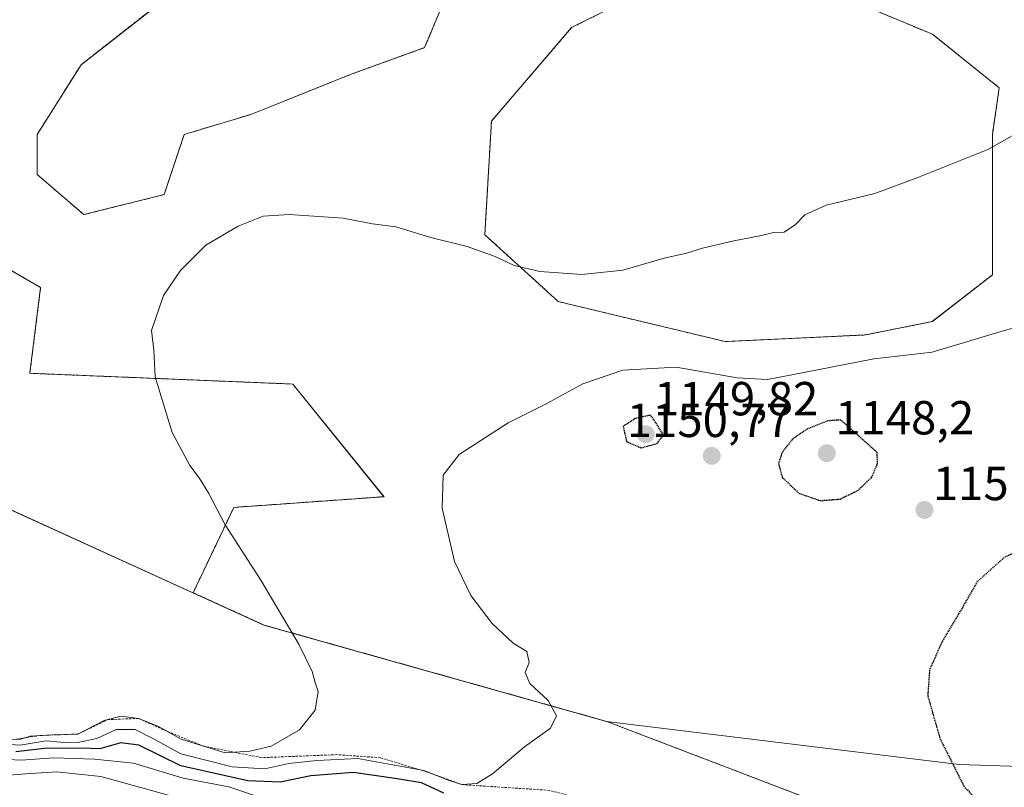
# Model space of a CAD drawing. Units: metres. Extents: x 559673 to 563104, y 4730999 to 4733347.
# Drawn here: x 561174 to 561380, y 4731589 to 4731750 of the extents above; entities that cross this region are included whole.
import ezdxf
from ezdxf.enums import TextEntityAlignment as Align

# ---------------------------------------------------------------- set-up
doc = ezdxf.new("R2010")
doc.units = ezdxf.units.M
doc.header["$MEASUREMENT"] = 0
doc.linetypes.add('TRAZOS', pattern=[0.75, 0.5, -0.25])
doc.linetypes.add('TRAZOS2', pattern=[0.375, 0.25, -0.125])
for name, color, linetype, lineweight in [('Arbolado forestal', 92, 'TRAZOS', 0), ('Arbolado forestal CxS', 92, 'Continuous', 0), ('Carátula', 7, 'Continuous', 5), ('Curva de nivel maestra', 36, 'Continuous', 30), ('Curva de nivel maestra depresión', 36, 'TRAZOS2', 30), ('Curva de nivel normal', 36, 'Continuous', 0), ('Entidad de ámbito territorial', 19, 'Continuous', 0), ('Entidad de ámbito territorial CxS', 92, 'Continuous', 0), ('Escarpado lineal', 39, 'TRAZOS', 0), ('Matorral', 135, 'Continuous', 0), ('Matorral CxS', 135, 'Continuous', 0), ('Municipio', 9, 'Continuous', 13), ('Municipio CxS', 142, 'Continuous', 0), ('Punto de cota en terreno', 7, 'Continuous', 0), ('Roquedo', 95, 'Continuous', 0), ('Roquedo CxS', 135, 'Continuous', 0), ('Rótulo de punto de cota en terreno', 19, 'Continuous', 0)]:
    doc.layers.add(name, color=color, linetype=linetype, lineweight=lineweight)
doc.styles.add('Arial', font='txt', dxfattribs={"height": 0.2})

# ---------------------------------------------------------------- blocks, each defined once
blk = doc.blocks.new('*U160')
at = {"layer": 'Municipio CxS', "color": 142, "linetype": 'Continuous', "lineweight": 0}
blk.add_polyline3d([(560539.92, 4731729.07, 1137.48), (560573.31, 4731729.8, 1140.11), (560615.91, 4731740.9, 1152.65), (560643.85, 4731740.2, 1156.1), (560690.75, 4731734.29, 1154.67), (560747.01, 4731734.68, 1165.98), (560753.74, 4731734.73, 1167.76), (560825.08, 4731739.92, 1185.9), (560882.34, 4731739.81, 1179.55), (560897.21, 4731739.78, 1184.86), (560956.45, 4731731.03, 1188.16), (561003.31, 4731713.3, 1180.14), (561016.97, 4731707.5, 1176.47), (561075.78, 4731682.53, 1171.17), (561149.61, 4731657.23, 1165.58), (561224.9, 4731622.91, 1160.5), (561296.79, 4731602.69, 1154.53), (561370.76, 4731593.66, 1149.69), (561441.64, 4731591.35, 1150.57), (561451.15, 4731593.71, 1151.14), (561476.38, 4731599.98, 1152.39), (561476.63, 4731599.47, 1152.43), (561530.78, 4731611.53, 1148.42), (561579.15, 4731614.15, 1154.07)], dxfattribs=at)
blk = doc.blocks.new('*U162')
at = {"layer": 'Municipio CxS', "color": 142, "linetype": 'Continuous', "lineweight": 0}
blk.add_polyline3d([(560539.92, 4731729.067, 1137.476), (560573.314, 4731729.804, 1140.114), (560615.91, 4731740.9, 1152.651), (560643.853, 4731740.202, 1156.097), (560690.755, 4731734.294, 1154.666), (560747.011, 4731734.679, 1165.983), (560753.741, 4731734.726, 1167.762), (560825.077, 4731739.918, 1185.903), (560882.339, 4731739.805, 1179.553), (560897.211, 4731739.775, 1184.86), (560956.451, 4731731.029, 1188.157), (561003.306, 4731713.299, 1180.142), (561016.972, 4731707.496, 1176.47), (561075.777, 4731682.526, 1171.17), (561149.607, 4731657.228, 1165.577), (561224.896, 4731622.914, 1160.497), (561296.787, 4731602.686, 1154.529), (561370.76, 4731593.66, 1149.686), (561441.639, 4731591.349, 1150.569), (561451.146, 4731593.709, 1151.143), (561476.376, 4731599.976, 1152.388), (561476.634, 4731599.469, 1152.428), (561530.779, 4731611.534, 1148.416), (561579.146, 4731614.153, 1154.07)], dxfattribs=at)
blk = doc.blocks.new('*U250')
at = {"layer": 'Curva de nivel maestra', "color": 36, "linetype": 'Continuous', "lineweight": 30}
blk.add_polyline3d([(561262.68, 4731587.67, 1150), (561257.98, 4731589.87, 1150), (561252.84, 4731590.71, 1150), (561243.72, 4731592.04, 1150), (561234.76, 4731591.32, 1150), (561228.3, 4731590.01, 1150), (561221.57, 4731590.28, 1150), (561207.52, 4731593.44, 1150), (561198.66, 4731597.76, 1150), (561194.9, 4731598.25, 1150), (561190.5, 4731596.97, 1150), (561186.62, 4731597.12, 1150), (561178.9, 4731597.04, 1150), (561172.85, 4731596.36, 1150)], dxfattribs=at)
blk = doc.blocks.new('5PATER')
at = {"layer": 'Carátula', "linetype": 'Continuous', "lineweight": 5}
h = blk.add_hatch(color=250, dxfattribs=at)
edge = h.paths.add_edge_path()
edge.add_ellipse((0, 0.01), major_axis=(-1.33, -1.34), ratio=0.999422, start_angle=0, end_angle=360)

msp = doc.modelspace()

# ---------------------------------------------------------------- linework, layer by layer
at = {"layer": 'Arbolado forestal', "color": 92, "linetype": 'TRAZOS', "lineweight": 0}
for points in [[(561207.95, 4731757.3, 1162.39), (561186.56, 4731740.51, 1163.78), (561177.37, 4731725.88, 1164.39), (561177.37, 4731717.47, 1164.17), (561187.17, 4731709.06, 1162.92), (561203.99, 4731713.26, 1161.64), (561208.19, 4731725.88, 1163.05), (561222.21, 4731730.09, 1163.08), (561243.23, 4731738.5, 1163.18), (561258.64, 4731744.1, 1162.89), (561265.65, 4731760.93, 1162.02)], [(561309.09, 4731758.12, 1160.86), (561289.47, 4731748.31, 1161.69), (561272.65, 4731728.68, 1162.6), (561271.25, 4731704.85, 1160.52), (561286.66, 4731690.83, 1159.21), (561321.7, 4731682.42, 1156.77), (561351.12, 4731683.82, 1156.1), (561365.13, 4731686.62, 1155.84), (561377.75, 4731696.44, 1156.6), (561377.75, 4731711.86, 1158.3), (561377.75, 4731725.88, 1160.2), (561379.15, 4731735.69, 1160.97), (561365.14, 4731746.91, 1162.01), (561348.32, 4731753.92, 1162.93)], [(561413.32, 4731557.58, 1151.56), (561379.55, 4731567.71, 1150.83), (561341.28, 4731585.72, 1152.63), (561296.83, 4731602.73, 1154.53), (561224.94, 4731622.96, 1160.49), (561210.07, 4731629.74, 1161.66), (561218.59, 4731647.63, 1159.6), (561250.1, 4731649.88, 1156.52), (561230.97, 4731673.52, 1158.03), (561175.82, 4731675.77, 1162.62), (561178.07, 4731693.78, 1162.95), (561156.68, 4731706.16, 1165.36), (561085.77, 4731702.79, 1170.24), (561057.12, 4731690.51, 1171.85), (561040.74, 4731692.66, 1172.26), (561026.58, 4731703.48, 1173.79), (561030.22, 4731713.06, 1174.14), (561023.98, 4731738.68, 1180.15), (561032.17, 4731752.93, 1179.97)]]:
    msp.add_polyline3d(points, dxfattribs=at)
at = {"layer": 'Arbolado forestal CxS', "color": 92, "linetype": 'Continuous', "lineweight": 0}
for points in [[(561207.95, 4731757.3, 1162.39), (561186.56, 4731740.51, 1163.78), (561177.37, 4731725.88, 1164.39), (561177.37, 4731717.47, 1164.17), (561187.17, 4731709.06, 1162.92), (561203.99, 4731713.26, 1161.64), (561208.19, 4731725.88, 1163.05), (561222.21, 4731730.08, 1163.08), (561243.23, 4731738.5, 1163.18), (561258.64, 4731744.1, 1162.89), (561265.65, 4731760.93, 1162.02)], [(561309.09, 4731758.12, 1160.86), (561289.47, 4731748.31, 1161.69), (561272.65, 4731728.68, 1162.6), (561271.25, 4731704.85, 1160.52), (561286.66, 4731690.83, 1159.21), (561321.7, 4731682.42, 1156.77), (561351.12, 4731683.82, 1156.1), (561365.14, 4731686.62, 1155.84), (561377.75, 4731696.44, 1156.6), (561377.75, 4731711.86, 1158.3), (561377.75, 4731725.88, 1160.2), (561379.15, 4731735.69, 1160.97), (561365.14, 4731746.91, 1162.01), (561348.32, 4731753.92, 1162.93)], [(561413.32, 4731557.58, 1151.56), (561379.55, 4731567.71, 1150.83), (561341.28, 4731585.72, 1152.63), (561296.83, 4731602.73, 1154.53), (561224.94, 4731622.96, 1160.49), (561210.07, 4731629.74, 1161.66), (561218.59, 4731647.63, 1159.6), (561250.11, 4731649.88, 1156.52), (561230.97, 4731673.52, 1158.03), (561175.82, 4731675.77, 1162.62), (561178.07, 4731693.78, 1162.95), (561156.68, 4731706.16, 1165.36), (561085.77, 4731702.79, 1170.24), (561057.12, 4731690.51, 1171.85), (561040.74, 4731692.66, 1172.26), (561026.58, 4731703.48, 1173.79), (561030.22, 4731713.06, 1174.14), (561023.98, 4731738.68, 1180.15), (561032.17, 4731752.93, 1179.97)]]:
    msp.add_polyline3d(points, dxfattribs=at)
at = {"layer": 'Curva de nivel maestra depresión', "color": 36, "linetype": 'TRAZOS2', "lineweight": 30}
for points in [[(561304.03, 4731660.13, 1150), (561307.41, 4731661.05, 1150), (561308.75, 4731662.88, 1150), (561306.07, 4731667, 1150), (561302.81, 4731666.28, 1150), (561300.28, 4731664.65, 1150), (561301, 4731661.45, 1150), (561304.03, 4731660.13, 1150)], [(561341.6, 4731649.06, 1150), (561345.79, 4731649.38, 1150), (561349.46, 4731651.17, 1150), (561352.4, 4731653.91, 1150), (561353.65, 4731656.81, 1150), (561353.55, 4731659.17, 1150), (561345.89, 4731665.98, 1150), (561343.21, 4731665.79, 1150), (561338.87, 4731664.06, 1150), (561335.8, 4731661.94, 1150), (561333.64, 4731659.21, 1150), (561332.87, 4731656.85, 1150), (561333.64, 4731653.94, 1150), (561337.16, 4731650.59, 1150), (561341.6, 4731649.06, 1150)], [(561387.04, 4731640.23, 1150), (561380.15, 4731637.08, 1150), (561374.56, 4731632.06, 1150), (561371.36, 4731626.49, 1150), (561367.14, 4731619.39, 1150), (561364.55, 4731613.57, 1150), (561364.17, 4731608.12, 1150), (561366.76, 4731599.08, 1150), (561371.72, 4731589.16, 1150), (561376.98, 4731583.71, 1150), (561383.66, 4731580.29, 1150)]]:
    msp.add_polyline3d(points, dxfattribs=at)
at = {"layer": 'Curva de nivel normal', "color": 36, "linetype": 'Continuous', "lineweight": 0}
for points in [[(561386.49, 4731728.18, 1160), (561376.76, 4731722.71, 1160), (561362.09, 4731716.86, 1160), (561353.04, 4731713.46, 1160), (561342.88, 4731711.07, 1160), (561338.4, 4731709, 1160), (561336.44, 4731706.99, 1160), (561334.02, 4731705.4, 1160), (561331.82, 4731705.28, 1160), (561328.93, 4731704.58, 1160), (561323.49, 4731703.59, 1160), (561316.9, 4731702.03, 1160), (561313.57, 4731700.96, 1160), (561308.9, 4731699.93, 1160), (561300.23, 4731697.44, 1160), (561291.58, 4731696.49, 1160), (561282.81, 4731697.11, 1160), (561277.42, 4731698.38, 1160), (561273.44, 4731700.26, 1160), (561267.57, 4731702.38, 1160), (561259.91, 4731704.27, 1160), (561252.59, 4731706.53, 1160), (561247.7, 4731707.13, 1160), (561241.52, 4731708.29, 1160), (561230.23, 4731709.12, 1160), (561224.78, 4731708.72, 1160), (561219.53, 4731706.67, 1160), (561212.77, 4731702.67, 1160), (561207.4, 4731697.33, 1160), (561203.84, 4731692.09, 1160), (561201.31, 4731684.74, 1160), (561201.8, 4731680.62, 1160), (561202.11, 4731675.05, 1160), (561205.65, 4731663.38, 1160), (561209.35, 4731656.45, 1160), (561211.32, 4731653.86, 1160), (561213.36, 4731650.54, 1160), (561216.79, 4731644, 1160), (561224.28, 4731632.38, 1160), (561232.28, 4731618.82, 1160), (561235.04, 4731613.22, 1160), (561235.67, 4731610.88, 1160), (561236.3, 4731609.02, 1160), (561235.7, 4731605.1, 1160), (561232.41, 4731600.98, 1160), (561226.43, 4731597.55, 1160), (561221.95, 4731596.49, 1160), (561216.79, 4731596.17, 1160), (561207.54, 4731598.98, 1160), (561202.65, 4731601.75, 1160), (561198.6, 4731603.36, 1160), (561195, 4731603.86, 1160), (561191.4, 4731602.9, 1160), (561185.9, 4731600.08, 1160), (561180.57, 4731599.93, 1160), (561175.9, 4731599.67, 1160), (561173.9, 4731599, 1160), (561170.71, 4731598.92, 1160)], [(561167.48, 4731598.15, 1155), (561173.8, 4731597.75, 1155), (561179.23, 4731598.68, 1155), (561182.23, 4731598.41, 1155), (561185.9, 4731598.33, 1155), (561189.9, 4731599.17, 1155), (561193.9, 4731601.01, 1155), (561197.9, 4731601, 1155), (561201.9, 4731599.02, 1155), (561207.52, 4731595.94, 1155), (561218.28, 4731593.2, 1155), (561225.13, 4731592.76, 1155), (561230.14, 4731593.92, 1155), (561236.03, 4731594.55, 1155), (561244.62, 4731594.94, 1155), (561258.5, 4731592.44, 1155), (561263.81, 4731590.31, 1155), (561266.42, 4731589.47, 1155), (561269.61, 4731589.73, 1155), (561272.9, 4731591.75, 1155), (561279.57, 4731597.4, 1155), (561285.02, 4731601.32, 1155), (561286.27, 4731603.92, 1155), (561284.52, 4731607.12, 1155), (561280.68, 4731610.67, 1155), (561279.69, 4731613, 1155), (561280.56, 4731615.11, 1155), (561280.1, 4731617.38, 1155), (561277.19, 4731619.15, 1155), (561272.78, 4731623.29, 1155), (561268.34, 4731629.12, 1155), (561264.89, 4731636.31, 1155), (561262.29, 4731647.47, 1155), (561262.53, 4731654.42, 1155), (561265.89, 4731658.76, 1155), (561276.17, 4731665.39, 1155), (561284.13, 4731669.35, 1155), (561291.85, 4731673.57, 1155), (561300.18, 4731676.44, 1155), (561311.43, 4731677.08, 1155), (561324.21, 4731674.82, 1155), (561330.47, 4731674.5, 1155), (561335.3, 4731675.35, 1155), (561352.86, 4731678.83, 1155), (561365.12, 4731680.23, 1155), (561379.28, 4731684.5, 1155), (561382.22, 4731685.3, 1155)], [(561223.99, 4731586.81, 1145), (561217.57, 4731589, 1145), (561207.97, 4731590.79, 1145), (561197.57, 4731594, 1145), (561189.36, 4731594.8, 1145), (561180.87, 4731595.07, 1145), (561173.98, 4731594.58, 1145), (561168.44, 4731594.89, 1145)], [(561206.66, 4731586.8, 1140), (561190.73, 4731591.16, 1140), (561181.38, 4731592.15, 1140), (561174.99, 4731591.75, 1140), (561170.6, 4731591.36, 1140)]]:
    msp.add_polyline3d(points, dxfattribs=at)
at = {"layer": 'Entidad de ámbito territorial', "color": 19, "linetype": 'Continuous', "lineweight": 0}
msp.add_polyline3d([(561579.15, 4731614.15, 1154.07), (561530.78, 4731611.53, 1148.42), (561476.63, 4731599.47, 1152.43), (561476.38, 4731599.98, 1152.39), (561451.15, 4731593.71, 1151.14), (561441.64, 4731591.35, 1150.57), (561370.76, 4731593.66, 1149.69), (561296.79, 4731602.69, 1154.53), (561224.9, 4731622.91, 1160.5), (561149.61, 4731657.23, 1165.58), (561075.78, 4731682.53, 1171.17), (561016.97, 4731707.5, 1176.47), (561003.31, 4731713.3, 1180.14), (560956.45, 4731731.03, 1188.16), (560897.21, 4731739.78, 1184.86), (560882.34, 4731739.81, 1179.55), (560825.08, 4731739.92, 1185.9), (560753.74, 4731734.73, 1167.76), (560747.01, 4731734.68, 1165.98), (560690.75, 4731734.29, 1154.67), (560643.85, 4731740.2, 1156.1), (560615.91, 4731740.9, 1152.65), (560573.31, 4731729.8, 1140.11), (560539.92, 4731729.07, 1137.48)], dxfattribs=at)
at = {"layer": 'Entidad de ámbito territorial CxS', "color": 92, "linetype": 'Continuous', "lineweight": 0}
msp.add_polyline3d([(560539.92, 4731729.07, 1137.48), (560573.31, 4731729.8, 1140.11), (560615.91, 4731740.9, 1152.65), (560643.85, 4731740.2, 1156.1), (560690.75, 4731734.29, 1154.67), (560747.01, 4731734.68, 1165.98), (560753.74, 4731734.73, 1167.76), (560825.08, 4731739.92, 1185.9), (560882.34, 4731739.81, 1179.55), (560897.21, 4731739.78, 1184.86), (560956.45, 4731731.03, 1188.16), (561003.31, 4731713.3, 1180.14), (561016.97, 4731707.5, 1176.47), (561075.78, 4731682.53, 1171.17), (561149.61, 4731657.23, 1165.58), (561224.9, 4731622.91, 1160.5), (561296.79, 4731602.69, 1154.53), (561370.76, 4731593.66, 1149.69), (561441.64, 4731591.35, 1150.57), (561451.15, 4731593.71, 1151.14), (561476.38, 4731599.98, 1152.39), (561476.63, 4731599.47, 1152.43), (561530.78, 4731611.53, 1148.42), (561579.15, 4731614.15, 1154.07)], dxfattribs=at)
msp.add_polyline3d([(560539.92, 4731729.07, 1137.48), (560573.31, 4731729.8, 1140.11), (560615.91, 4731740.9, 1152.65), (560643.85, 4731740.2, 1156.1), (560690.75, 4731734.29, 1154.67), (560747.01, 4731734.68, 1165.98), (560753.74, 4731734.73, 1167.76), (560825.08, 4731739.92, 1185.9), (560882.34, 4731739.81, 1179.55), (560897.21, 4731739.78, 1184.86), (560956.45, 4731731.03, 1188.16), (561003.31, 4731713.3, 1180.14), (561016.97, 4731707.5, 1176.47), (561075.78, 4731682.53, 1171.17), (561149.61, 4731657.23, 1165.58), (561224.9, 4731622.91, 1160.5), (561296.79, 4731602.69, 1154.53), (561370.76, 4731593.66, 1149.69), (561441.64, 4731591.35, 1150.57), (561451.15, 4731593.71, 1151.14), (561476.38, 4731599.98, 1152.39), (561476.63, 4731599.47, 1152.43), (561530.78, 4731611.53, 1148.42), (561579.15, 4731614.15, 1154.07)], dxfattribs=at)
at = {"layer": 'Escarpado lineal', "color": 39, "linetype": 'TRAZOS', "lineweight": 0}
msp.add_polyline3d([(561300.45, 4731582.46, 1150.37), (561296.54, 4731585.05, 1150.37), (561293.59, 4731585.87, 1150.37), (561284.89, 4731588.26, 1150.37), (561266.42, 4731589.47, 1150.37), (561259.87, 4731591.89, 1150.37), (561249.35, 4731595.12, 1150.37), (561240.3, 4731595.76, 1150.37), (561224.43, 4731595.12, 1150.37), (561212.16, 4731597.57, 1150.37), (561204.54, 4731600.68, 1150.37), (561198.6, 4731603.36, 1150.37), (561192.19, 4731603.11, 1150.37), (561185.9, 4731600.08, 1150.37), (561177.93, 4731599.78, 1150.37), (561172.83, 4731598.97, 1150.37)], dxfattribs=at)
at = {"layer": 'Matorral', "color": 135, "linetype": 'Continuous', "lineweight": 0}
for points in [[(561207.95, 4731757.3, 1162.39), (561186.56, 4731740.51, 1163.78), (561177.37, 4731725.88, 1164.39), (561177.37, 4731717.47, 1164.17), (561187.17, 4731709.06, 1162.92), (561203.99, 4731713.26, 1161.64), (561208.19, 4731725.88, 1163.05), (561222.21, 4731730.09, 1163.08), (561243.23, 4731738.5, 1163.18), (561258.64, 4731744.1, 1162.89), (561265.65, 4731760.93, 1162.02)], [(561309.09, 4731758.12, 1160.86), (561289.47, 4731748.31, 1161.69), (561272.65, 4731728.68, 1162.6), (561271.25, 4731704.85, 1160.52), (561286.66, 4731690.83, 1159.21), (561321.7, 4731682.42, 1156.77), (561351.12, 4731683.82, 1156.1), (561365.13, 4731686.62, 1155.84), (561377.75, 4731696.44, 1156.6), (561377.75, 4731711.86, 1158.3), (561377.75, 4731725.88, 1160.2), (561379.15, 4731735.69, 1160.97), (561365.14, 4731746.91, 1162.01), (561348.32, 4731753.92, 1162.93)]]:
    msp.add_polyline3d(points, dxfattribs=at)
at = {"layer": 'Matorral CxS', "color": 135, "linetype": 'Continuous', "lineweight": 0}
for points in [[(561265.65, 4731760.93, 1162.02), (561258.64, 4731744.1, 1162.89), (561243.23, 4731738.5, 1163.18), (561222.21, 4731730.08, 1163.08), (561208.19, 4731725.88, 1163.05), (561203.99, 4731713.26, 1161.64), (561187.17, 4731709.06, 1162.92), (561177.37, 4731717.47, 1164.17), (561177.37, 4731725.88, 1164.39), (561186.56, 4731740.51, 1163.78), (561207.95, 4731757.3, 1162.39)], [(561348.32, 4731753.92, 1162.93), (561365.14, 4731746.91, 1162.01), (561379.15, 4731735.69, 1160.97), (561377.75, 4731725.88, 1160.2), (561377.75, 4731711.86, 1158.3), (561377.75, 4731696.44, 1156.6), (561365.14, 4731686.62, 1155.84), (561351.12, 4731683.82, 1156.1), (561321.7, 4731682.42, 1156.77), (561286.66, 4731690.83, 1159.21), (561271.25, 4731704.85, 1160.52), (561272.65, 4731728.68, 1162.6), (561289.47, 4731748.31, 1161.69), (561309.09, 4731758.12, 1160.86)]]:
    msp.add_polyline3d(points, dxfattribs=at)
at = {"layer": 'Municipio', "color": 9, "linetype": 'Continuous', "lineweight": 13}
msp.add_polyline3d([(561579.15, 4731614.15, 1154.07), (561530.78, 4731611.53, 1148.42), (561476.63, 4731599.47, 1152.43), (561476.38, 4731599.98, 1152.39), (561451.15, 4731593.71, 1151.14), (561441.64, 4731591.35, 1150.57), (561370.76, 4731593.66, 1149.69), (561296.79, 4731602.69, 1154.53), (561224.9, 4731622.91, 1160.5), (561149.61, 4731657.23, 1165.58), (561075.78, 4731682.53, 1171.17), (561016.97, 4731707.5, 1176.47), (561003.31, 4731713.3, 1180.14), (560956.45, 4731731.03, 1188.16), (560897.21, 4731739.78, 1184.86), (560882.34, 4731739.81, 1179.55), (560825.08, 4731739.92, 1185.9), (560753.74, 4731734.73, 1167.76), (560747.01, 4731734.68, 1165.98), (560690.75, 4731734.29, 1154.67), (560643.85, 4731740.2, 1156.1), (560615.91, 4731740.9, 1152.65), (560573.31, 4731729.8, 1140.11), (560539.92, 4731729.07, 1137.48)], dxfattribs=at)
msp.add_polyline3d([(561579.15, 4731614.15, 1154.07), (561530.78, 4731611.53, 1148.42), (561476.63, 4731599.47, 1152.43), (561476.38, 4731599.98, 1152.39), (561451.15, 4731593.71, 1151.14), (561441.64, 4731591.35, 1150.57), (561370.76, 4731593.66, 1149.69), (561296.79, 4731602.69, 1154.53), (561224.9, 4731622.91, 1160.5), (561149.61, 4731657.23, 1165.58), (561075.78, 4731682.53, 1171.17), (561016.97, 4731707.5, 1176.47), (561003.31, 4731713.3, 1180.14), (560956.45, 4731731.03, 1188.16), (560897.21, 4731739.78, 1184.86), (560882.34, 4731739.81, 1179.55), (560825.08, 4731739.92, 1185.9), (560753.74, 4731734.73, 1167.76), (560747.01, 4731734.68, 1165.98), (560690.75, 4731734.29, 1154.67), (560643.85, 4731740.2, 1156.1), (560615.91, 4731740.9, 1152.65), (560573.31, 4731729.8, 1140.11), (560539.92, 4731729.07, 1137.48)], dxfattribs=at)
at = {"layer": 'Municipio CxS', "color": 142, "linetype": 'Continuous', "lineweight": 0}
msp.add_polyline3d([(561579.15, 4731614.15, 1154.07), (561530.78, 4731611.53, 1148.42), (561476.63, 4731599.47, 1152.43), (561476.38, 4731599.98, 1152.39), (561451.15, 4731593.71, 1151.14), (561441.64, 4731591.35, 1150.57), (561370.76, 4731593.66, 1149.69), (561296.79, 4731602.69, 1154.53), (561224.9, 4731622.91, 1160.5), (561149.61, 4731657.23, 1165.58), (561075.78, 4731682.53, 1171.17), (561016.97, 4731707.5, 1176.47), (561003.31, 4731713.3, 1180.14), (560956.45, 4731731.03, 1188.16), (560897.21, 4731739.78, 1184.86), (560882.34, 4731739.81, 1179.55), (560825.08, 4731739.92, 1185.9), (560753.74, 4731734.73, 1167.76), (560747.01, 4731734.68, 1165.98), (560690.75, 4731734.29, 1154.67), (560643.85, 4731740.2, 1156.1), (560615.91, 4731740.9, 1152.65), (560573.31, 4731729.8, 1140.11), (560539.92, 4731729.07, 1137.48)], dxfattribs=at)
msp.add_polyline3d([(561579.15, 4731614.15, 1154.07), (561530.78, 4731611.53, 1148.42), (561476.63, 4731599.47, 1152.43), (561476.38, 4731599.98, 1152.39), (561451.15, 4731593.71, 1151.14), (561441.64, 4731591.35, 1150.57), (561370.76, 4731593.66, 1149.69), (561296.79, 4731602.69, 1154.53), (561224.9, 4731622.91, 1160.5), (561149.61, 4731657.23, 1165.58), (561075.78, 4731682.53, 1171.17), (561016.97, 4731707.5, 1176.47), (561003.31, 4731713.3, 1180.14), (560956.45, 4731731.03, 1188.16), (560897.21, 4731739.78, 1184.86), (560882.34, 4731739.81, 1179.55), (560825.08, 4731739.92, 1185.9), (560753.74, 4731734.73, 1167.76), (560747.01, 4731734.68, 1165.98), (560690.75, 4731734.29, 1154.67), (560643.85, 4731740.2, 1156.1), (560615.91, 4731740.9, 1152.65), (560573.31, 4731729.8, 1140.11), (560539.92, 4731729.07, 1137.48)], dxfattribs=at)
at = {"layer": 'Roquedo', "color": 95, "linetype": 'Continuous', "lineweight": 0}
msp.add_polyline3d([(561413.32, 4731557.58, 1151.56), (561379.55, 4731567.71, 1150.83), (561341.28, 4731585.72, 1152.63), (561296.83, 4731602.73, 1154.53), (561224.94, 4731622.96, 1160.49), (561210.07, 4731629.74, 1161.66), (561218.59, 4731647.63, 1159.6), (561250.1, 4731649.88, 1156.52), (561230.97, 4731673.52, 1158.03), (561175.82, 4731675.77, 1162.62), (561178.07, 4731693.78, 1162.95), (561156.68, 4731706.16, 1165.36), (561085.77, 4731702.79, 1170.24), (561057.12, 4731690.51, 1171.85), (561040.74, 4731692.66, 1172.26), (561026.58, 4731703.48, 1173.79), (561030.22, 4731713.06, 1174.14), (561023.98, 4731738.68, 1180.15), (561032.17, 4731752.93, 1179.97)], dxfattribs=at)
at = {"layer": 'Roquedo CxS', "color": 135, "linetype": 'Continuous', "lineweight": 0}
msp.add_polyline3d([(561032.17, 4731752.93, 1179.97), (561023.98, 4731738.68, 1180.15), (561030.22, 4731713.06, 1174.14), (561026.58, 4731703.48, 1173.79), (561040.74, 4731692.66, 1172.26), (561057.12, 4731690.51, 1171.85), (561085.77, 4731702.79, 1170.24), (561156.68, 4731706.16, 1165.36), (561178.07, 4731693.78, 1162.95), (561175.82, 4731675.77, 1162.62), (561230.97, 4731673.52, 1158.03), (561250.11, 4731649.88, 1156.52), (561218.59, 4731647.63, 1159.6), (561210.07, 4731629.74, 1161.66), (561224.94, 4731622.96, 1160.49), (561296.83, 4731602.73, 1154.53), (561341.28, 4731585.72, 1152.63), (561379.55, 4731567.71, 1150.83), (561413.32, 4731557.58, 1151.56)], dxfattribs=at)

# ---------------------------------------------------------------- block references
at = {"layer": 'Curva de nivel maestra', "color": 36, "linetype": 'Continuous', "lineweight": 30}
msp.add_blockref('*U250', (0, 0), dxfattribs=at)
at = {"layer": 'Municipio CxS', "color": 142, "linetype": 'Continuous', "lineweight": 0}
for name in ['*U160', '*U162']:
    msp.add_blockref(name, (0, 0), dxfattribs=at)
at = {"layer": 'Punto de cota en terreno', "linetype": 'Continuous', "lineweight": 0}
for p in [(561305, 4731663, 1149.82), (561318.86, 4731658.45, 1150.77), (561343, 4731659, 1148.2), (561363.49, 4731647.09, 1151.16)]:
    msp.add_blockref('5PATER', p, dxfattribs=at)

# ---------------------------------------------------------------- texts
at = {"layer": 'Rótulo de punto de cota en terreno', "color": 19, "linetype": 'Continuous', "lineweight": 0, "style": 'Arial'}
for s, p in [('1149,82', (561306.76, 4731664.76)), ('1150,77', (561301.05, 4731660.21)), ('1148,2', (561344.76, 4731660.76)), ('1151,16', (561365.25, 4731646.97))]:
    msp.add_text(s, height=7, dxfattribs=at).set_placement(p, align=Align.BOTTOM_LEFT)

doc.saveas('drawing.dxf')
